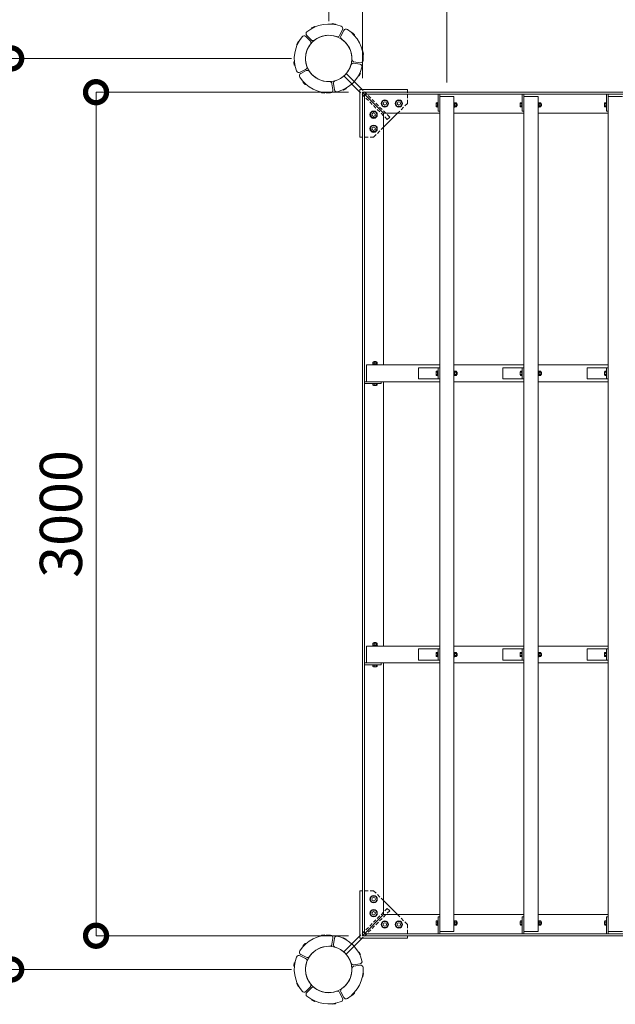
# Model space of a CAD drawing. Extents: x -2387 to 18613, y 30 to 14880.
# Drawn here: x -145 to 1975, y 9234 to 12736 of the extents above; entities that cross this region are included whole.
import ezdxf

# ---------------------------------------------------------------- set-up
doc = ezdxf.new("R2010")
doc.units = 0
doc.header["$MEASUREMENT"] = 0
doc.header["$PDMODE"] = 1
doc.linetypes.add('DASHED', pattern=[19.05, 12.7, -6.35])
doc.layers.get('0').update_dxf_attribs({"linetype": 'CONTINUOUS'})
doc.layers.get('DefPoints').update_dxf_attribs({"linetype": 'CONTINUOUS'})
for name, color, linetype, lineweight in [('FRAM3', 1, 'CONTINUOUS', 50), ('OW', 22, 'CONTINUOUS', 18), ('ボルト・ビス', 9, 'CONTINUOUS', 9), ('寸法線', 3, 'CONTINUOUS', 18), ('構造', 141, 'CONTINUOUS', 18), ('隠れ線', 5, 'DASHED', 13)]:
    doc.layers.add(name, color=color, linetype=linetype, lineweight=lineweight)
doc.styles.get("Standard").update_dxf_attribs({"font": 'TXT.SHX', "bigfont": 'bigfont.shx'})
doc.dimstyles.new('50ベース', dxfattribs={"dimscale": 50, "dimtxt": 3, "dimasz": 3, "dimexe": 0, "dimexo": 1, "dimgap": 1, "dimtad": 3, "dimdec": 1, "dimdsep": 46, "dimtxsty": 'Standard', "dimblk": 'DOTSMALL', "dimcen": 0, "dimclrd": 256, "dimclre": 256, "dimclrt": 7, "dimadec": 3, "dimazin": 2, "dimtfac": 1, "dimtdec": 1, "dimtix": 1, "dimtmove": 2, "dimatfit": 2, "dimldrblk": 'OPEN', "dimfxl": 0, "dimtolj": 1, "dimlwd": -1, "dimlwe": -1, "dimarcsym": 0})

# ---------------------------------------------------------------- blocks, each defined once
blk = doc.blocks.new('_DotSmall')
at = {"layer": 'FRAM3', "color": 0, "const_width": 0.5}
blk.add_lwpolyline([(-0.0625, 0, 1), (0.0625, 0, 1)], format="xyb", close=True, dxfattribs=at)
blk = doc.blocks.new('*D12')
at = {"layer": 'DefPoints', "color": 0}
for p in [(1074.7, 12478.2), (126.8, 9478.2), (1074.7, 9478.2)]:
    blk.add_point(p, dxfattribs=at)
at = {"layer": '寸法線'}
for p, q in [((1024.7, 12478.2), (126.8, 12478.2)), ((126.8, 12478.2), (126.8, 9478.2)), ((1024.7, 9478.2), (126.8, 9478.2))]:
    blk.add_line(p, q, dxfattribs=at)
at = {"layer": '寸法線', "xscale": 150, "yscale": 150, "zscale": 150}
for p, rotation in [((126.8, 12478.2), 90), ((126.8, 9478.2), 270)]:
    blk.add_blockref('_DotSmall', p, dxfattribs=dict(at, rotation=rotation))
at = {"layer": '寸法線', "color": 7, "insert": (1.8, 10978.2), "char_height": 150, "attachment_point": 5, "rotation": 90}
blk.add_mtext('\\A1;3000', dxfattribs=at)
blk = doc.blocks.new('_OPEN')
at = {"color": 0, "linetype": 'ByBlock'}
for p, q in [((-1, 0.167), (0, 0)), ((0, 0), (-1, -0.167)), ((0, 0), (-1, 0))]:
    blk.add_line(p, q, dxfattribs=at)
blk = doc.blocks.new('*D13')
at = {"layer": 'DefPoints', "color": 0}
for p in [(872.2, 12598.2), (-175.3, 9358.2), (872.2, 9358.2)]:
    blk.add_point(p, dxfattribs=at)
at = {"layer": '寸法線'}
for p, q in [((822.2, 12598.2), (-175.3, 12598.2)), ((-175.3, 12598.2), (-175.3, 9358.2)), ((822.2, 9358.2), (-175.3, 9358.2))]:
    blk.add_line(p, q, dxfattribs=at)
at = {"layer": '寸法線', "xscale": 150, "yscale": 150, "zscale": 150}
for p, rotation in [((-175.3, 12598.2), 90), ((-175.3, 9358.2), 270)]:
    blk.add_blockref('_DotSmall', p, dxfattribs=dict(at, rotation=rotation))
at = {"layer": '寸法線', "color": 7, "insert": (-300.3, 10978.2), "char_height": 150, "attachment_point": 5, "rotation": 90}
blk.add_mtext('\\A1;3240', dxfattribs=at)
blk = doc.blocks.new('*D14')
at = {"layer": 'DefPoints', "color": 0}
for p in [(4074.7, 13508.5), (1074.7, 12478.2), (4074.7, 12478.2)]:
    blk.add_point(p, dxfattribs=at)
at = {"layer": '寸法線'}
for p, q in [((1074.7, 12528.2), (1074.7, 13508.5)), ((1074.7, 13508.5), (4074.7, 13508.5)), ((4074.7, 12528.2), (4074.7, 13508.5))]:
    blk.add_line(p, q, dxfattribs=at)
at = {"layer": '寸法線', "xscale": 150, "yscale": 150, "zscale": 150, "rotation": 180}
blk.add_blockref('_DotSmall', (1074.7, 13508.5), dxfattribs=at)
at = {"layer": '寸法線', "xscale": 150, "yscale": 150, "zscale": 150}
blk.add_blockref('_DotSmall', (4074.7, 13508.5), dxfattribs=at)
at = {"layer": '寸法線', "color": 7, "insert": (2574.7, 13633.5), "char_height": 150, "attachment_point": 5}
blk.add_mtext('\\A1;3000', dxfattribs=at)
blk = doc.blocks.new('*D15')
at = {"layer": 'DefPoints', "color": 0}
for p in [(4194.7, 13794.3), (954.7, 12680.7), (4194.7, 12680.7)]:
    blk.add_point(p, dxfattribs=at)
at = {"layer": '寸法線'}
for p, q in [((954.7, 12730.7), (954.7, 13794.3)), ((954.7, 13794.3), (4194.7, 13794.3)), ((4194.7, 12730.7), (4194.7, 13794.3))]:
    blk.add_line(p, q, dxfattribs=at)
at = {"layer": '寸法線', "xscale": 150, "yscale": 150, "zscale": 150, "rotation": 180}
blk.add_blockref('_DotSmall', (954.7, 13794.3), dxfattribs=at)
at = {"layer": '寸法線', "xscale": 150, "yscale": 150, "zscale": 150}
blk.add_blockref('_DotSmall', (4194.7, 13794.3), dxfattribs=at)
at = {"layer": '寸法線', "color": 7, "insert": (2574.7, 13919.3), "char_height": 150, "attachment_point": 5}
blk.add_mtext('\\A1;3240', dxfattribs=at)
blk = doc.blocks.new('*D16')
at = {"layer": 'DefPoints', "color": 0}
for p in [(1374.7, 13219.3), (1074.7, 12478.2), (1374.7, 12463.2)]:
    blk.add_point(p, dxfattribs=at)
at = {"layer": '寸法線'}
for p, q in [((1074.7, 13219.3), (924.7, 13219.3)), ((1074.7, 12528.2), (1074.7, 13219.3)), ((1074.7, 13219.3), (1374.7, 13219.3)), ((1374.7, 12513.2), (1374.7, 13219.3)), ((1374.7, 13219.3), (1524.7, 13219.3))]:
    blk.add_line(p, q, dxfattribs=at)
at = {"layer": '寸法線', "xscale": 150, "yscale": 150, "zscale": 150}
blk.add_blockref('_DotSmall', (1074.7, 13219.3), dxfattribs=at)
at = {"layer": '寸法線', "xscale": 150, "yscale": 150, "zscale": 150, "rotation": 180}
blk.add_blockref('_DotSmall', (1374.7, 13219.3), dxfattribs=at)
at = {"layer": '寸法線', "color": 7, "insert": (1224.7, 13344.3), "char_height": 150, "attachment_point": 5}
blk.add_mtext('\\A1;300', dxfattribs=at)
blk = doc.blocks.new('*D17')
at = {"layer": 'DefPoints', "color": 0}
for p in [(3774.7, 13219.3), (1374.7, 12463.2), (3774.7, 12463.2)]:
    blk.add_point(p, dxfattribs=at)
at = {"layer": '寸法線'}
for p, q in [((1374.7, 12513.2), (1374.7, 13219.3)), ((1374.7, 13219.3), (3774.7, 13219.3)), ((3774.7, 12513.2), (3774.7, 13219.3))]:
    blk.add_line(p, q, dxfattribs=at)
at = {"layer": '寸法線', "xscale": 150, "yscale": 150, "zscale": 150, "rotation": 180}
blk.add_blockref('_DotSmall', (1374.7, 13219.3), dxfattribs=at)
at = {"layer": '寸法線', "xscale": 150, "yscale": 150, "zscale": 150}
blk.add_blockref('_DotSmall', (3774.7, 13219.3), dxfattribs=at)
at = {"layer": '寸法線', "color": 7, "insert": (2574.7, 13344.3), "char_height": 150, "attachment_point": 5}
blk.add_mtext('\\A1;2400@300×8', dxfattribs=at)

msp = doc.modelspace()

# ---------------------------------------------------------------- linework, layer by layer
at = {"layer": 'OW'}
for p, q in [((1349.71, 9493.17), (1349.71, 12463.17)), ((1349.71, 12463.17), (1399.71, 12463.17)), ((1349.71, 12463.17), (1399.71, 12463.17)), ((1399.71, 9493.17), (1399.71, 12463.17)), ((1649.71, 9493.17), (1649.71, 12463.17)), ((1649.71, 12463.17), (1699.71, 12463.17)), ((1649.71, 12463.17), (1699.71, 12463.17)), ((1699.71, 9493.17), (1699.71, 12463.17)), ((1949.71, 9493.17), (1949.71, 12463.17)), ((1949.71, 12463.17), (1999.71, 12463.17)), ((1949.71, 12463.17), (1999.71, 12463.17)), ((1089.71, 11508.17), (1349.71, 11508.17)), ((1089.71, 11448.17), (1089.71, 11508.17)), ((1399.71, 11508.17), (1649.71, 11508.17)), ((1699.71, 11508.17), (1949.71, 11508.17)), ((1089.71, 11448.17), (1349.71, 11448.17)), ((1399.71, 11448.17), (1649.71, 11448.17)), ((1699.71, 11448.17), (1949.71, 11448.17)), ((1089.71, 10508.17), (1349.71, 10508.17)), ((1089.71, 10448.17), (1089.71, 10508.17)), ((1399.71, 10508.17), (1649.71, 10508.17)), ((1699.71, 10508.17), (1949.71, 10508.17)), ((1089.71, 10448.17), (1349.71, 10448.17)), ((1399.71, 10448.17), (1649.71, 10448.17)), ((1699.71, 10448.17), (1949.71, 10448.17)), ((1349.71, 9493.17), (1399.71, 9493.17)), ((1649.71, 9493.17), (1699.71, 9493.17)), ((1949.71, 9493.17), (1999.71, 9493.17))]:
    msp.add_line(p, q, dxfattribs=at)
at = {"layer": 'OW', "linetype": 'Continuous', "flags": 128}
for points in [[(904.17, 12663.38, -0.2565684), (982.63, 12675.8, 0.3777678), (993.69, 12680.19), (1003.74, 12699.92, 0.4442633), (998.98, 12712.39, 0.2696777), (877.31, 12693.12, 0.4442633), (876.63, 12679.78), (892.29, 12664.13, 0.3777678)], [(889.5, 12648.71, 0.2565684), (877.08, 12570.25, -0.3777678), (872.69, 12559.19), (852.96, 12549.14, -0.4442633), (840.49, 12553.9, -0.2696777), (859.76, 12675.57, -0.4442633), (873.1, 12676.25), (888.75, 12660.59, -0.3777678)], [(1001.1, 12666.39, -0.2565684), (1037.17, 12595.61, 0.3777678), (1044.76, 12586.44), (1066.63, 12582.98, 0.4442633), (1077.02, 12591.37, 0.2696777), (1021.1, 12701.12, 0.4442633), (1008.2, 12697.65), (998.15, 12677.92, 0.3777678)], [(977.75, 12518.96, 0.2565684), (1033.92, 12575.13, -0.3777678), (1043.97, 12581.5), (1065.84, 12578.04, -0.4442633), (1073.14, 12566.85, -0.2696777), (986.03, 12479.74, -0.4442633), (974.84, 12487.04), (971.38, 12508.91, -0.3777678)], [(957.27, 12515.71, -0.2565684), (886.49, 12551.78, 0.3777678), (874.96, 12554.73), (855.23, 12544.68, 0.4442633), (851.76, 12531.79, 0.2696777), (961.51, 12475.86, 0.4442633), (969.9, 12486.26), (966.44, 12508.12, 0.3777678)], [(957.27, 9440.63, 0.2565684), (886.49, 9404.57, -0.3777678), (874.96, 9401.61), (855.23, 9411.66, -0.4442633), (851.76, 9424.56, -0.2696777), (961.51, 9480.48, -0.4442633), (969.9, 9470.09), (966.44, 9448.22, -0.3777678)], [(977.75, 9437.39, -0.2565684), (1033.92, 9381.22, 0.3777678), (1043.97, 9374.84), (1065.84, 9378.31, 0.4442633), (1073.14, 9389.5, 0.2696777), (986.03, 9476.6, 0.4442633), (974.84, 9469.31), (971.38, 9447.44, 0.3777678)], [(889.5, 9307.63, -0.2565684), (877.08, 9386.09, 0.3777678), (872.69, 9397.16), (852.96, 9407.21, 0.4442633), (840.49, 9402.44, 0.2696777), (859.76, 9280.77, 0.4442633), (873.1, 9280.1), (888.75, 9295.75, 0.3777678)], [(1001.1, 9289.95, 0.2565684), (1037.17, 9360.73, -0.3777678), (1044.76, 9369.9), (1066.63, 9373.37, -0.4442633), (1077.02, 9364.98, -0.2696777), (1021.1, 9255.22, -0.4442633), (1008.2, 9258.7), (998.15, 9278.43, -0.3777678)], [(904.17, 9292.97, 0.2565684), (982.63, 9280.54, -0.3777678), (993.69, 9276.16), (1003.74, 9256.43, -0.4442633), (998.98, 9243.95, -0.2696777), (877.31, 9263.22, -0.4442633), (876.63, 9276.56), (892.29, 9292.22, -0.3777678)]]:
    msp.add_lwpolyline(points, format="xyb", close=True, dxfattribs=at)
at = {"layer": 'ボルト・ビス', "linetype": 'Continuous'}
for p, q in [((1142.71, 12438.17), (1148.71, 12448.56)), ((1148.71, 12427.78), (1142.71, 12438.17)), ((1148.71, 12448.56), (1160.71, 12448.56)), ((1160.71, 12448.56), (1166.71, 12438.17)), ((1166.71, 12438.17), (1160.71, 12427.78)), ((1192.71, 12438.17), (1198.71, 12448.56)), ((1198.71, 12427.78), (1192.71, 12438.17)), ((1198.71, 12448.56), (1210.71, 12448.56)), ((1210.71, 12448.56), (1216.71, 12438.17)), ((1216.71, 12438.17), (1210.71, 12427.78)), ((1108.71, 12408.56), (1102.71, 12398.17)), ((1102.71, 12398.17), (1108.71, 12387.78)), ((1120.71, 12408.56), (1108.71, 12408.56)), ((1126.71, 12398.17), (1120.71, 12408.56)), ((1120.71, 12387.78), (1126.71, 12398.17)), ((1160.71, 12427.78), (1148.71, 12427.78)), ((1210.71, 12427.78), (1198.71, 12427.78)), ((1108.71, 12387.78), (1120.71, 12387.78)), ((1108.71, 12358.56), (1102.71, 12348.17)), ((1102.71, 12348.17), (1108.71, 12337.78)), ((1120.71, 12358.56), (1108.71, 12358.56)), ((1108.71, 12337.78), (1120.71, 12337.78)), ((1126.71, 12348.17), (1120.71, 12358.56)), ((1120.71, 12337.78), (1126.71, 12348.17)), ((1102.71, 9608.17), (1108.71, 9618.56)), ((1108.71, 9597.78), (1102.71, 9608.17)), ((1108.71, 9618.56), (1120.71, 9618.56)), ((1120.71, 9597.78), (1108.71, 9597.78)), ((1120.71, 9618.56), (1126.71, 9608.17)), ((1126.71, 9608.17), (1120.71, 9597.78)), ((1102.71, 9558.17), (1108.71, 9568.56)), ((1108.71, 9568.56), (1120.71, 9568.56)), ((1120.71, 9568.56), (1126.71, 9558.17)), ((1108.71, 9547.78), (1102.71, 9558.17)), ((1120.71, 9547.78), (1108.71, 9547.78)), ((1126.71, 9558.17), (1120.71, 9547.78)), ((1148.71, 9528.56), (1142.71, 9518.17)), ((1160.71, 9528.56), (1148.71, 9528.56)), ((1166.71, 9518.17), (1160.71, 9528.56)), ((1198.71, 9528.56), (1192.71, 9518.17)), ((1210.71, 9528.56), (1198.71, 9528.56)), ((1216.71, 9518.17), (1210.71, 9528.56)), ((1142.71, 9518.17), (1148.71, 9507.78)), ((1148.71, 9507.78), (1160.71, 9507.78)), ((1160.71, 9507.78), (1166.71, 9518.17)), ((1192.71, 9518.17), (1198.71, 9507.78)), ((1198.71, 9507.78), (1210.71, 9507.78)), ((1210.71, 9507.78), (1216.71, 9518.17))]:
    msp.add_line(p, q, dxfattribs=at)
at = {"layer": 'ボルト・ビス', "ltscale": 0.5}
for p, q in [((1336.61, 12438.8), (1336.61, 12427.54)), ((1337.29, 12440.68), (1342.11, 12440.68)), ((1337.29, 12436.93), (1342.11, 12436.93)), ((1342.11, 12441.67), (1343.71, 12441.67)), ((1342.11, 12441.67), (1342.11, 12424.67)), ((1342.11, 12440.68), (1342.11, 12425.67)), ((1343.71, 12424.67), (1343.71, 12441.67)), ((1399.71, 12441.67), (1401.31, 12441.67)), ((1399.71, 12424.67), (1399.71, 12441.67)), ((1401.31, 12441.67), (1401.31, 12424.67)), ((1401.31, 12440.87), (1401.31, 12425.47)), ((1401.31, 12440.87), (1403.31, 12440.87)), ((1401.31, 12432.55), (1403.31, 12433.84)), ((1403.31, 12425.47), (1403.31, 12440.87)), ((1403.89, 12440.68), (1403.31, 12439.67)), ((1403.31, 12439.67), (1403.31, 12426.67)), ((1409.23, 12440.68), (1403.89, 12440.68)), ((1409.23, 12436.93), (1403.89, 12436.93)), ((1409.23, 12440.68), (1409.81, 12439.67)), ((1409.81, 12439.67), (1409.81, 12426.67)), ((1411.48, 12437.17), (1409.81, 12437.17)), ((1412.11, 12436.55), (1409.81, 12436.55)), ((1412.11, 12436.55), (1411.48, 12437.17)), ((1411.48, 12437.17), (1411.48, 12429.17)), ((1412.11, 12436.55), (1412.11, 12429.8)), ((1636.61, 12438.8), (1636.61, 12427.54)), ((1637.29, 12440.68), (1642.11, 12440.68)), ((1637.29, 12436.93), (1642.11, 12436.93)), ((1642.11, 12441.67), (1643.71, 12441.67)), ((1642.11, 12441.67), (1642.11, 12424.67)), ((1642.11, 12440.68), (1642.11, 12425.67)), ((1643.71, 12424.67), (1643.71, 12441.67)), ((1699.71, 12441.67), (1701.31, 12441.67)), ((1699.71, 12424.67), (1699.71, 12441.67)), ((1701.31, 12441.67), (1701.31, 12424.67)), ((1701.31, 12440.87), (1701.31, 12425.47)), ((1701.31, 12440.87), (1703.31, 12440.87)), ((1701.31, 12432.55), (1703.31, 12433.84)), ((1703.31, 12425.47), (1703.31, 12440.87)), ((1703.89, 12440.68), (1703.31, 12439.67)), ((1703.31, 12439.67), (1703.31, 12426.67)), ((1709.23, 12440.68), (1703.89, 12440.68)), ((1709.23, 12436.93), (1703.89, 12436.93)), ((1709.23, 12440.68), (1709.81, 12439.67)), ((1709.81, 12439.67), (1709.81, 12426.67)), ((1711.48, 12437.17), (1709.81, 12437.17)), ((1712.11, 12436.55), (1709.81, 12436.55)), ((1712.11, 12436.55), (1711.48, 12437.17)), ((1711.48, 12437.17), (1711.48, 12429.17)), ((1712.11, 12436.55), (1712.11, 12429.8)), ((1936.61, 12438.8), (1936.61, 12427.54)), ((1937.29, 12440.68), (1942.11, 12440.68)), ((1937.29, 12436.93), (1942.11, 12436.93)), ((1942.11, 12441.67), (1943.71, 12441.67)), ((1942.11, 12441.67), (1942.11, 12424.67)), ((1942.11, 12440.68), (1942.11, 12425.67)), ((1943.71, 12424.67), (1943.71, 12441.67)), ((1337.29, 12429.42), (1342.11, 12429.42)), ((1337.29, 12425.67), (1342.11, 12425.67)), ((1342.11, 12424.67), (1343.71, 12424.67)), ((1399.71, 12424.67), (1401.31, 12424.67)), ((1401.31, 12425.47), (1403.31, 12425.47)), ((1403.89, 12425.67), (1403.31, 12426.67)), ((1409.23, 12429.42), (1403.89, 12429.42)), ((1409.23, 12425.67), (1403.89, 12425.67)), ((1409.23, 12425.67), (1409.81, 12426.67)), ((1412.11, 12429.8), (1409.81, 12429.8)), ((1411.48, 12429.17), (1409.81, 12429.17)), ((1411.48, 12429.17), (1412.11, 12429.8)), ((1637.29, 12429.42), (1642.11, 12429.42)), ((1637.29, 12425.67), (1642.11, 12425.67)), ((1642.11, 12424.67), (1643.71, 12424.67)), ((1699.71, 12424.67), (1701.31, 12424.67)), ((1701.31, 12425.47), (1703.31, 12425.47)), ((1703.89, 12425.67), (1703.31, 12426.67)), ((1709.23, 12429.42), (1703.89, 12429.42)), ((1709.23, 12425.67), (1703.89, 12425.67)), ((1709.23, 12425.67), (1709.81, 12426.67)), ((1712.11, 12429.8), (1709.81, 12429.8)), ((1711.48, 12429.17), (1709.81, 12429.17)), ((1711.48, 12429.17), (1712.11, 12429.8)), ((1937.29, 12429.42), (1942.11, 12429.42)), ((1937.29, 12425.67), (1942.11, 12425.67)), ((1942.11, 12424.67), (1943.71, 12424.67)), ((1116.33, 11520.57), (1115.71, 11519.95)), ((1116.33, 11520.57), (1116.33, 11518.27)), ((1116.33, 11520.57), (1123.08, 11520.57)), ((1123.71, 11519.95), (1123.08, 11520.57)), ((1123.08, 11520.57), (1123.08, 11518.27)), ((1111.21, 11509.77), (1128.21, 11509.77)), ((1111.21, 11508.17), (1111.21, 11509.77)), ((1128.21, 11508.17), (1111.21, 11508.17)), ((1112.01, 11509.77), (1112.01, 11511.77)), ((1127.41, 11511.77), (1112.01, 11511.77)), ((1112.01, 11509.77), (1127.41, 11509.77)), ((1112.2, 11517.69), (1113.21, 11518.27)), ((1112.2, 11517.69), (1112.2, 11512.35)), ((1112.2, 11512.35), (1113.21, 11511.77)), ((1113.21, 11518.27), (1126.21, 11518.27)), ((1113.21, 11511.77), (1126.21, 11511.77)), ((1115.71, 11519.95), (1123.71, 11519.95)), ((1115.71, 11519.95), (1115.71, 11518.27)), ((1115.96, 11517.69), (1115.96, 11512.35)), ((1120.33, 11509.77), (1119.04, 11511.77)), ((1123.46, 11517.69), (1123.46, 11512.35)), ((1123.71, 11519.95), (1123.71, 11518.27)), ((1127.21, 11517.69), (1126.21, 11518.27)), ((1127.21, 11512.35), (1126.21, 11511.77)), ((1127.21, 11517.69), (1127.21, 11512.35)), ((1127.41, 11509.77), (1127.41, 11511.77)), ((1128.21, 11508.17), (1128.21, 11509.77)), ((1337.29, 11485.68), (1342.11, 11485.68)), ((1342.11, 11486.67), (1343.71, 11486.67)), ((1342.11, 11486.67), (1342.11, 11469.67)), ((1342.11, 11485.68), (1342.11, 11470.67)), ((1343.71, 11469.67), (1343.71, 11486.67)), ((1399.71, 11486.67), (1401.31, 11486.67)), ((1399.71, 11469.67), (1399.71, 11486.67)), ((1401.31, 11486.67), (1401.31, 11469.67)), ((1401.31, 11485.87), (1401.31, 11470.47)), ((1401.31, 11485.87), (1403.31, 11485.87)), ((1403.31, 11470.47), (1403.31, 11485.87)), ((1403.89, 11485.68), (1403.31, 11484.67)), ((1409.23, 11485.68), (1403.89, 11485.68)), ((1409.23, 11485.68), (1409.81, 11484.67)), ((1637.29, 11485.68), (1642.11, 11485.68)), ((1642.11, 11486.67), (1643.71, 11486.67)), ((1642.11, 11486.67), (1642.11, 11469.67)), ((1642.11, 11485.68), (1642.11, 11470.67)), ((1643.71, 11469.67), (1643.71, 11486.67)), ((1699.71, 11486.67), (1701.31, 11486.67)), ((1699.71, 11469.67), (1699.71, 11486.67)), ((1701.31, 11486.67), (1701.31, 11469.67)), ((1701.31, 11485.87), (1701.31, 11470.47)), ((1701.31, 11485.87), (1703.31, 11485.87)), ((1703.31, 11470.47), (1703.31, 11485.87)), ((1703.89, 11485.68), (1703.31, 11484.67)), ((1709.23, 11485.68), (1703.89, 11485.68)), ((1709.23, 11485.68), (1709.81, 11484.67)), ((1937.29, 11485.68), (1942.11, 11485.68)), ((1942.11, 11486.67), (1943.71, 11486.67)), ((1942.11, 11486.67), (1942.11, 11469.67)), ((1942.11, 11485.68), (1942.11, 11470.67)), ((1943.71, 11469.67), (1943.71, 11486.67)), ((1336.61, 11483.8), (1336.61, 11472.54)), ((1337.29, 11481.93), (1342.11, 11481.93)), ((1337.29, 11474.42), (1342.11, 11474.42)), ((1337.29, 11470.67), (1342.11, 11470.67)), ((1342.11, 11469.67), (1343.71, 11469.67)), ((1399.71, 11469.67), (1401.31, 11469.67)), ((1401.31, 11477.55), (1403.31, 11478.84)), ((1401.31, 11470.47), (1403.31, 11470.47)), ((1403.31, 11484.67), (1403.31, 11471.67)), ((1403.89, 11470.67), (1403.31, 11471.67)), ((1409.23, 11481.93), (1403.89, 11481.93)), ((1409.23, 11474.42), (1403.89, 11474.42)), ((1409.23, 11470.67), (1403.89, 11470.67)), ((1409.23, 11470.67), (1409.81, 11471.67)), ((1409.81, 11484.67), (1409.81, 11471.67)), ((1411.48, 11482.17), (1409.81, 11482.17)), ((1412.11, 11481.55), (1409.81, 11481.55)), ((1412.11, 11474.8), (1409.81, 11474.8)), ((1411.48, 11474.17), (1409.81, 11474.17)), ((1412.11, 11481.55), (1411.48, 11482.17)), ((1411.48, 11482.17), (1411.48, 11474.17)), ((1411.48, 11474.17), (1412.11, 11474.8)), ((1412.11, 11481.55), (1412.11, 11474.8)), ((1636.61, 11483.8), (1636.61, 11472.54)), ((1637.29, 11481.93), (1642.11, 11481.93)), ((1637.29, 11474.42), (1642.11, 11474.42)), ((1637.29, 11470.67), (1642.11, 11470.67)), ((1642.11, 11469.67), (1643.71, 11469.67)), ((1699.71, 11469.67), (1701.31, 11469.67)), ((1701.31, 11477.55), (1703.31, 11478.84)), ((1701.31, 11470.47), (1703.31, 11470.47)), ((1703.31, 11484.67), (1703.31, 11471.67)), ((1703.89, 11470.67), (1703.31, 11471.67)), ((1709.23, 11481.93), (1703.89, 11481.93)), ((1709.23, 11474.42), (1703.89, 11474.42)), ((1709.23, 11470.67), (1703.89, 11470.67)), ((1709.23, 11470.67), (1709.81, 11471.67)), ((1709.81, 11484.67), (1709.81, 11471.67)), ((1711.48, 11482.17), (1709.81, 11482.17)), ((1712.11, 11481.55), (1709.81, 11481.55)), ((1712.11, 11474.8), (1709.81, 11474.8)), ((1711.48, 11474.17), (1709.81, 11474.17)), ((1712.11, 11481.55), (1711.48, 11482.17)), ((1711.48, 11482.17), (1711.48, 11474.17)), ((1711.48, 11474.17), (1712.11, 11474.8)), ((1712.11, 11481.55), (1712.11, 11474.8)), ((1936.61, 11483.8), (1936.61, 11472.54)), ((1937.29, 11481.93), (1942.11, 11481.93)), ((1937.29, 11474.42), (1942.11, 11474.42)), ((1937.29, 11470.67), (1942.11, 11470.67)), ((1942.11, 11469.67), (1943.71, 11469.67)), ((1111.21, 11440.57), (1111.21, 11442.17)), ((1128.21, 11442.17), (1111.21, 11442.17)), ((1111.21, 11440.57), (1128.21, 11440.57)), ((1112.2, 11440.57), (1127.21, 11440.57)), ((1112.2, 11435.76), (1112.2, 11440.57)), ((1114.08, 11435.07), (1125.34, 11435.07)), ((1115.96, 11435.76), (1115.96, 11440.57)), ((1123.46, 11435.76), (1123.46, 11440.57)), ((1127.21, 11435.76), (1127.21, 11440.57)), ((1128.21, 11440.57), (1128.21, 11442.17)), ((1111.21, 10509.77), (1128.21, 10509.77)), ((1111.21, 10508.17), (1111.21, 10509.77)), ((1128.21, 10508.17), (1111.21, 10508.17)), ((1112.01, 10509.77), (1112.01, 10511.77)), ((1127.41, 10511.77), (1112.01, 10511.77)), ((1112.01, 10509.77), (1127.41, 10509.77)), ((1112.2, 10517.69), (1113.21, 10518.27)), ((1112.2, 10517.69), (1112.2, 10512.35)), ((1112.2, 10512.35), (1113.21, 10511.77)), ((1113.21, 10518.27), (1126.21, 10518.27)), ((1113.21, 10511.77), (1126.21, 10511.77)), ((1116.33, 10520.57), (1115.71, 10519.95)), ((1115.71, 10519.95), (1123.71, 10519.95)), ((1115.71, 10519.95), (1115.71, 10518.27)), ((1115.96, 10517.69), (1115.96, 10512.35)), ((1116.33, 10520.57), (1116.33, 10518.27)), ((1116.33, 10520.57), (1123.08, 10520.57)), ((1120.33, 10509.77), (1119.04, 10511.77)), ((1123.71, 10519.95), (1123.08, 10520.57)), ((1123.08, 10520.57), (1123.08, 10518.27)), ((1123.46, 10517.69), (1123.46, 10512.35)), ((1123.71, 10519.95), (1123.71, 10518.27)), ((1127.21, 10517.69), (1126.21, 10518.27)), ((1127.21, 10512.35), (1126.21, 10511.77)), ((1127.21, 10517.69), (1127.21, 10512.35)), ((1127.41, 10509.77), (1127.41, 10511.77)), ((1128.21, 10508.17), (1128.21, 10509.77)), ((1336.61, 10483.8), (1336.61, 10472.54)), ((1337.29, 10485.68), (1342.11, 10485.68)), ((1337.29, 10481.93), (1342.11, 10481.93)), ((1337.29, 10474.42), (1342.11, 10474.42)), ((1337.29, 10470.67), (1342.11, 10470.67)), ((1342.11, 10486.67), (1343.71, 10486.67)), ((1342.11, 10486.67), (1342.11, 10469.67)), ((1342.11, 10485.68), (1342.11, 10470.67)), ((1343.71, 10469.67), (1343.71, 10486.67)), ((1399.71, 10486.67), (1401.31, 10486.67)), ((1399.71, 10469.67), (1399.71, 10486.67)), ((1401.31, 10486.67), (1401.31, 10469.67)), ((1401.31, 10485.87), (1401.31, 10470.47)), ((1401.31, 10485.87), (1403.31, 10485.87)), ((1401.31, 10477.55), (1403.31, 10478.84)), ((1401.31, 10470.47), (1403.31, 10470.47)), ((1403.31, 10470.47), (1403.31, 10485.87)), ((1403.89, 10485.68), (1403.31, 10484.67)), ((1403.31, 10484.67), (1403.31, 10471.67)), ((1403.89, 10470.67), (1403.31, 10471.67)), ((1409.23, 10485.68), (1403.89, 10485.68)), ((1409.23, 10481.93), (1403.89, 10481.93)), ((1409.23, 10474.42), (1403.89, 10474.42)), ((1409.23, 10470.67), (1403.89, 10470.67)), ((1409.23, 10485.68), (1409.81, 10484.67)), ((1409.23, 10470.67), (1409.81, 10471.67)), ((1409.81, 10484.67), (1409.81, 10471.67)), ((1411.48, 10482.17), (1409.81, 10482.17)), ((1412.11, 10481.55), (1409.81, 10481.55)), ((1412.11, 10474.8), (1409.81, 10474.8)), ((1411.48, 10474.17), (1409.81, 10474.17)), ((1412.11, 10481.55), (1411.48, 10482.17)), ((1411.48, 10482.17), (1411.48, 10474.17)), ((1411.48, 10474.17), (1412.11, 10474.8)), ((1412.11, 10481.55), (1412.11, 10474.8)), ((1636.61, 10483.8), (1636.61, 10472.54)), ((1637.29, 10485.68), (1642.11, 10485.68)), ((1637.29, 10481.93), (1642.11, 10481.93)), ((1637.29, 10474.42), (1642.11, 10474.42)), ((1637.29, 10470.67), (1642.11, 10470.67)), ((1642.11, 10486.67), (1643.71, 10486.67)), ((1642.11, 10486.67), (1642.11, 10469.67)), ((1642.11, 10485.68), (1642.11, 10470.67)), ((1643.71, 10469.67), (1643.71, 10486.67)), ((1699.71, 10486.67), (1701.31, 10486.67)), ((1699.71, 10469.67), (1699.71, 10486.67)), ((1701.31, 10486.67), (1701.31, 10469.67)), ((1701.31, 10485.87), (1701.31, 10470.47)), ((1701.31, 10485.87), (1703.31, 10485.87)), ((1701.31, 10477.55), (1703.31, 10478.84)), ((1701.31, 10470.47), (1703.31, 10470.47)), ((1703.31, 10470.47), (1703.31, 10485.87)), ((1703.89, 10485.68), (1703.31, 10484.67)), ((1703.31, 10484.67), (1703.31, 10471.67)), ((1703.89, 10470.67), (1703.31, 10471.67)), ((1709.23, 10485.68), (1703.89, 10485.68)), ((1709.23, 10481.93), (1703.89, 10481.93)), ((1709.23, 10474.42), (1703.89, 10474.42)), ((1709.23, 10470.67), (1703.89, 10470.67)), ((1709.23, 10485.68), (1709.81, 10484.67)), ((1709.23, 10470.67), (1709.81, 10471.67)), ((1709.81, 10484.67), (1709.81, 10471.67)), ((1711.48, 10482.17), (1709.81, 10482.17)), ((1712.11, 10481.55), (1709.81, 10481.55)), ((1712.11, 10474.8), (1709.81, 10474.8)), ((1711.48, 10474.17), (1709.81, 10474.17)), ((1712.11, 10481.55), (1711.48, 10482.17)), ((1711.48, 10482.17), (1711.48, 10474.17)), ((1711.48, 10474.17), (1712.11, 10474.8)), ((1712.11, 10481.55), (1712.11, 10474.8)), ((1936.61, 10483.8), (1936.61, 10472.54)), ((1937.29, 10485.68), (1942.11, 10485.68)), ((1937.29, 10481.93), (1942.11, 10481.93)), ((1937.29, 10474.42), (1942.11, 10474.42)), ((1937.29, 10470.67), (1942.11, 10470.67)), ((1942.11, 10486.67), (1943.71, 10486.67)), ((1942.11, 10486.67), (1942.11, 10469.67)), ((1942.11, 10485.68), (1942.11, 10470.67)), ((1943.71, 10469.67), (1943.71, 10486.67)), ((1111.21, 10440.57), (1111.21, 10442.17)), ((1128.21, 10442.17), (1111.21, 10442.17)), ((1111.21, 10440.57), (1128.21, 10440.57)), ((1112.2, 10440.57), (1127.21, 10440.57)), ((1112.2, 10435.76), (1112.2, 10440.57)), ((1114.08, 10435.07), (1125.34, 10435.07)), ((1115.96, 10435.76), (1115.96, 10440.57)), ((1123.46, 10435.76), (1123.46, 10440.57)), ((1127.21, 10435.76), (1127.21, 10440.57)), ((1128.21, 10440.57), (1128.21, 10442.17)), ((1342.11, 10469.67), (1343.71, 10469.67)), ((1399.71, 10469.67), (1401.31, 10469.67)), ((1642.11, 10469.67), (1643.71, 10469.67)), ((1699.71, 10469.67), (1701.31, 10469.67)), ((1942.11, 10469.67), (1943.71, 10469.67)), ((1336.61, 9517.54), (1336.61, 9528.8)), ((1337.29, 9530.68), (1342.11, 9530.68)), ((1337.29, 9526.93), (1342.11, 9526.93)), ((1342.11, 9531.67), (1343.71, 9531.67)), ((1342.11, 9514.67), (1342.11, 9531.67)), ((1342.11, 9515.67), (1342.11, 9530.68)), ((1343.71, 9531.67), (1343.71, 9514.67)), ((1399.71, 9531.67), (1401.31, 9531.67)), ((1399.71, 9531.67), (1399.71, 9514.67)), ((1401.31, 9514.67), (1401.31, 9531.67)), ((1401.31, 9515.47), (1401.31, 9530.87)), ((1401.31, 9530.87), (1403.31, 9530.87)), ((1403.31, 9530.87), (1403.31, 9515.47)), ((1403.89, 9530.68), (1403.31, 9529.67)), ((1403.31, 9516.67), (1403.31, 9529.67)), ((1409.23, 9530.68), (1403.89, 9530.68)), ((1409.23, 9526.93), (1403.89, 9526.93)), ((1409.23, 9530.68), (1409.81, 9529.67)), ((1409.81, 9516.67), (1409.81, 9529.67)), ((1411.48, 9527.17), (1409.81, 9527.17)), ((1412.11, 9526.55), (1409.81, 9526.55)), ((1411.48, 9527.17), (1412.11, 9526.55)), ((1411.48, 9519.17), (1411.48, 9527.17)), ((1412.11, 9519.8), (1412.11, 9526.55)), ((1636.61, 9517.54), (1636.61, 9528.8)), ((1637.29, 9530.68), (1642.11, 9530.68)), ((1637.29, 9526.93), (1642.11, 9526.93)), ((1642.11, 9531.67), (1643.71, 9531.67)), ((1642.11, 9514.67), (1642.11, 9531.67)), ((1642.11, 9515.67), (1642.11, 9530.68)), ((1643.71, 9531.67), (1643.71, 9514.67)), ((1699.71, 9531.67), (1701.31, 9531.67)), ((1699.71, 9531.67), (1699.71, 9514.67)), ((1701.31, 9514.67), (1701.31, 9531.67)), ((1701.31, 9515.47), (1701.31, 9530.87)), ((1701.31, 9530.87), (1703.31, 9530.87)), ((1703.31, 9530.87), (1703.31, 9515.47)), ((1703.89, 9530.68), (1703.31, 9529.67)), ((1703.31, 9516.67), (1703.31, 9529.67)), ((1709.23, 9530.68), (1703.89, 9530.68)), ((1709.23, 9526.93), (1703.89, 9526.93)), ((1709.23, 9530.68), (1709.81, 9529.67)), ((1709.81, 9516.67), (1709.81, 9529.67)), ((1711.48, 9527.17), (1709.81, 9527.17)), ((1712.11, 9526.55), (1709.81, 9526.55)), ((1711.48, 9527.17), (1712.11, 9526.55)), ((1711.48, 9519.17), (1711.48, 9527.17)), ((1712.11, 9519.8), (1712.11, 9526.55)), ((1936.61, 9517.54), (1936.61, 9528.8)), ((1937.29, 9530.68), (1942.11, 9530.68)), ((1937.29, 9526.93), (1942.11, 9526.93)), ((1942.11, 9531.67), (1943.71, 9531.67)), ((1942.11, 9514.67), (1942.11, 9531.67)), ((1942.11, 9515.67), (1942.11, 9530.68)), ((1943.71, 9531.67), (1943.71, 9514.67)), ((1337.29, 9519.42), (1342.11, 9519.42)), ((1337.29, 9515.67), (1342.11, 9515.67)), ((1342.11, 9514.67), (1343.71, 9514.67)), ((1399.71, 9514.67), (1401.31, 9514.67)), ((1401.31, 9523.79), (1403.31, 9522.51)), ((1401.31, 9515.47), (1403.31, 9515.47)), ((1403.89, 9515.67), (1403.31, 9516.67)), ((1409.23, 9519.42), (1403.89, 9519.42)), ((1409.23, 9515.67), (1403.89, 9515.67)), ((1409.23, 9515.67), (1409.81, 9516.67)), ((1412.11, 9519.8), (1409.81, 9519.8)), ((1411.48, 9519.17), (1409.81, 9519.17)), ((1412.11, 9519.8), (1411.48, 9519.17)), ((1637.29, 9519.42), (1642.11, 9519.42)), ((1637.29, 9515.67), (1642.11, 9515.67)), ((1642.11, 9514.67), (1643.71, 9514.67)), ((1699.71, 9514.67), (1701.31, 9514.67)), ((1701.31, 9523.79), (1703.31, 9522.51)), ((1701.31, 9515.47), (1703.31, 9515.47)), ((1703.89, 9515.67), (1703.31, 9516.67)), ((1709.23, 9519.42), (1703.89, 9519.42)), ((1709.23, 9515.67), (1703.89, 9515.67)), ((1709.23, 9515.67), (1709.81, 9516.67)), ((1712.11, 9519.8), (1709.81, 9519.8)), ((1711.48, 9519.17), (1709.81, 9519.17)), ((1712.11, 9519.8), (1711.48, 9519.17)), ((1937.29, 9519.42), (1942.11, 9519.42)), ((1937.29, 9515.67), (1942.11, 9515.67)), ((1942.11, 9514.67), (1943.71, 9514.67))]:
    msp.add_line(p, q, dxfattribs=at)
at = {"layer": 'ボルト・ビス'}
for points in [[(905.87, 12710.7), (905.64, 12711.15), (903.63, 12711.82), (894.68, 12707.36), (894.01, 12705.35), (894.23, 12704.9)], [(966.39, 12720.29), (966.46, 12720.78), (968.17, 12722.04), (978.06, 12720.57), (979.32, 12718.86), (979.24, 12718.37)], [(1046.64, 12679.4), (1046.99, 12679.75), (1047.01, 12681.87), (1040, 12689), (1037.88, 12689.02), (1037.53, 12688.67)], [(842.18, 12647.01), (841.73, 12647.24), (841.06, 12649.25), (845.52, 12658.2), (847.53, 12658.87), (847.98, 12658.65)], [(1074.46, 12624.8), (1074.95, 12624.88), (1076.68, 12623.65), (1078.33, 12613.79), (1077.09, 12612.06), (1076.6, 12611.98)], [(832.59, 12586.49), (832.1, 12586.42), (830.84, 12584.72), (832.32, 12574.82), (834.02, 12573.56), (834.51, 12573.64)], [(1060.37, 12535.84), (1060.81, 12535.61), (1062.83, 12536.25), (1067.45, 12545.12), (1066.81, 12547.14), (1066.37, 12547.37)], [(873.48, 12506.24), (873.13, 12505.89), (871.01, 12505.87), (863.88, 12512.88), (863.86, 12515), (864.21, 12515.36)], [(928.08, 12478.43), (928, 12477.93), (929.23, 12476.21), (939.09, 12474.55), (940.82, 12475.79), (940.9, 12476.28)], [(1017.04, 12492.51), (1017.27, 12492.07), (1016.63, 12490.05), (1007.76, 12485.43), (1005.74, 12486.07), (1005.51, 12486.51)], [(928.08, 9477.92), (928, 9478.41), (929.23, 9480.14), (939.09, 9481.79), (940.82, 9480.56), (940.9, 9480.07)], [(1017.04, 9463.83), (1017.27, 9464.27), (1016.63, 9466.3), (1007.76, 9470.91), (1005.74, 9470.28), (1005.51, 9469.83)], [(873.48, 9450.1), (873.13, 9450.46), (871.01, 9450.48), (863.88, 9443.47), (863.86, 9441.35), (864.21, 9440.99)], [(1060.37, 9420.5), (1060.81, 9420.73), (1062.83, 9420.1), (1067.45, 9411.22), (1066.81, 9409.2), (1066.37, 9408.97)], [(832.59, 9369.85), (832.1, 9369.92), (830.84, 9371.63), (832.32, 9381.52), (834.02, 9382.78), (834.51, 9382.71)], [(1074.46, 9331.54), (1074.95, 9331.46), (1076.68, 9332.69), (1078.33, 9342.56), (1077.09, 9344.28), (1076.6, 9344.36)], [(842.18, 9309.33), (841.73, 9309.11), (841.06, 9307.1), (845.52, 9298.15), (847.53, 9297.47), (847.98, 9297.7)], [(905.87, 9245.64), (905.64, 9245.2), (903.63, 9244.52), (894.68, 9248.98), (894.01, 9251), (894.23, 9251.44)], [(1046.64, 9276.95), (1046.99, 9276.6), (1047.01, 9274.48), (1040, 9267.34), (1037.88, 9267.32), (1037.53, 9267.67)], [(966.39, 9236.06), (966.46, 9235.56), (968.17, 9234.3), (978.06, 9235.78), (979.32, 9237.48), (979.24, 9237.98)]]:
    msp.add_lwpolyline(points, close=True, dxfattribs=at)
at = {"layer": 'ボルト・ビス', "linetype": 'Continuous'}
for centre in [(1154.71, 12438.17), (1204.71, 12438.17), (1114.71, 12398.17), (1114.71, 12348.17), (1114.71, 9608.17), (1114.71, 9558.17), (1154.71, 9518.17), (1204.71, 9518.17)]:
    msp.add_circle(centre, 13, dxfattribs=at)
at = {"layer": 'ボルト・ビス'}
for centre in [(1154.71, 12438.17), (1204.71, 12438.17), (1114.71, 12398.17), (1114.71, 12348.17), (1114.71, 9608.17), (1114.71, 9558.17), (1154.71, 9518.17), (1204.71, 9518.17)]:
    msp.add_circle(centre, 6, dxfattribs=at)
at = {"layer": 'ボルト・ビス', "ltscale": 0.5}
for centre, radius, start, end in [((1339.53, 12438.8), 2.92, 140, 220), ((1347.26, 12433.17), 10.65, 159.37179, 200.62821), ((1406.63, 12438.8), 3.32, 145.61575, 214.38425), ((1415.73, 12433.17), 12.42, 162.41205, 197.58795), ((1406.49, 12438.8), 3.32, 325.61575, 34.38425), ((1397.39, 12433.17), 12.42, 342.41205, 17.58795), ((1639.53, 12438.8), 2.92, 140, 220), ((1647.26, 12433.17), 10.65, 159.37179, 200.62821), ((1706.63, 12438.8), 3.32, 145.61575, 214.38425), ((1715.73, 12433.17), 12.42, 162.41205, 197.58795), ((1706.49, 12438.8), 3.32, 325.61575, 34.38425), ((1697.39, 12433.17), 12.42, 342.41205, 17.58795), ((1939.53, 12438.8), 2.92, 140, 220), ((1947.26, 12433.17), 10.65, 159.37179, 200.62821), ((1339.53, 12427.54), 2.92, 140, 220), ((1406.63, 12427.54), 3.32, 145.61575, 214.38425), ((1406.49, 12427.54), 3.32, 325.61575, 34.38425), ((1639.53, 12427.54), 2.92, 140, 220), ((1706.63, 12427.54), 3.32, 145.61575, 214.38425), ((1706.49, 12427.54), 3.32, 325.61575, 34.38425), ((1939.53, 12427.54), 2.92, 140, 220), ((1114.08, 11514.95), 3.32, 55.61575, 124.38425), ((1114.08, 11515.09), 3.32, 235.61575, 304.38425), ((1119.71, 11505.85), 12.42, 72.41205, 107.58795), ((1119.71, 11524.19), 12.42, 252.41205, 287.58795), ((1125.34, 11514.95), 3.32, 55.61575, 124.38425), ((1125.34, 11515.09), 3.32, 235.61575, 304.38425), ((1339.53, 11483.8), 2.92, 140, 220), ((1406.63, 11483.8), 3.32, 145.61575, 214.38425), ((1406.49, 11483.8), 3.32, 325.61575, 34.38425), ((1639.53, 11483.8), 2.92, 140, 220), ((1706.63, 11483.8), 3.32, 145.61575, 214.38425), ((1706.49, 11483.8), 3.32, 325.61575, 34.38425), ((1939.53, 11483.8), 2.92, 140, 220), ((1347.26, 11478.17), 10.65, 159.37179, 200.62821), ((1339.53, 11472.54), 2.92, 140, 220), ((1415.73, 11478.17), 12.42, 162.41205, 197.58795), ((1406.63, 11472.54), 3.32, 145.61575, 214.38425), ((1397.39, 11478.17), 12.42, 342.41205, 17.58795), ((1406.49, 11472.54), 3.32, 325.61575, 34.38425), ((1647.26, 11478.17), 10.65, 159.37179, 200.62821), ((1639.53, 11472.54), 2.92, 140, 220), ((1715.73, 11478.17), 12.42, 162.41205, 197.58795), ((1706.63, 11472.54), 3.32, 145.61575, 214.38425), ((1697.39, 11478.17), 12.42, 342.41205, 17.58795), ((1706.49, 11472.54), 3.32, 325.61575, 34.38425), ((1947.26, 11478.17), 10.65, 159.37179, 200.62821), ((1939.53, 11472.54), 2.92, 140, 220), ((1114.08, 11437.99), 2.92, 230, 310), ((1119.71, 11445.72), 10.65, 249.37179, 290.62821), ((1125.34, 11437.99), 2.92, 230, 310), ((1114.08, 10514.95), 3.32, 55.61575, 124.38425), ((1114.08, 10515.09), 3.32, 235.61575, 304.38425), ((1119.71, 10505.85), 12.42, 72.41205, 107.58795), ((1119.71, 10524.19), 12.42, 252.41205, 287.58795), ((1125.34, 10514.95), 3.32, 55.61575, 124.38425), ((1125.34, 10515.09), 3.32, 235.61575, 304.38425), ((1339.53, 10483.8), 2.92, 140, 220), ((1347.26, 10478.17), 10.65, 159.37179, 200.62821), ((1339.53, 10472.54), 2.92, 140, 220), ((1406.63, 10483.8), 3.32, 145.61575, 214.38425), ((1415.73, 10478.17), 12.42, 162.41205, 197.58795), ((1406.63, 10472.54), 3.32, 145.61575, 214.38425), ((1406.49, 10483.8), 3.32, 325.61575, 34.38425), ((1397.39, 10478.17), 12.42, 342.41205, 17.58795), ((1406.49, 10472.54), 3.32, 325.61575, 34.38425), ((1639.53, 10483.8), 2.92, 140, 220), ((1647.26, 10478.17), 10.65, 159.37179, 200.62821), ((1639.53, 10472.54), 2.92, 140, 220), ((1706.63, 10483.8), 3.32, 145.61575, 214.38425), ((1715.73, 10478.17), 12.42, 162.41205, 197.58795), ((1706.63, 10472.54), 3.32, 145.61575, 214.38425), ((1706.49, 10483.8), 3.32, 325.61575, 34.38425), ((1697.39, 10478.17), 12.42, 342.41205, 17.58795), ((1706.49, 10472.54), 3.32, 325.61575, 34.38425), ((1939.53, 10483.8), 2.92, 140, 220), ((1947.26, 10478.17), 10.65, 159.37179, 200.62821), ((1939.53, 10472.54), 2.92, 140, 220), ((1114.08, 10437.99), 2.92, 230, 310), ((1119.71, 10445.72), 10.65, 249.37179, 290.62821), ((1125.34, 10437.99), 2.92, 230, 310), ((1339.53, 9528.8), 2.92, 140, 220), ((1347.26, 9523.17), 10.65, 159.37179, 200.62821), ((1406.63, 9528.8), 3.32, 145.61575, 214.38425), ((1415.73, 9523.17), 12.42, 162.41205, 197.58795), ((1406.49, 9528.8), 3.32, 325.61575, 34.38425), ((1397.39, 9523.17), 12.42, 342.41205, 17.58795), ((1639.53, 9528.8), 2.92, 140, 220), ((1647.26, 9523.17), 10.65, 159.37179, 200.62821), ((1706.63, 9528.8), 3.32, 145.61575, 214.38425), ((1715.73, 9523.17), 12.42, 162.41205, 197.58795), ((1706.49, 9528.8), 3.32, 325.61575, 34.38425), ((1697.39, 9523.17), 12.42, 342.41205, 17.58795), ((1939.53, 9528.8), 2.92, 140, 220), ((1947.26, 9523.17), 10.65, 159.37179, 200.62821), ((1339.53, 9517.54), 2.92, 140, 220), ((1406.63, 9517.54), 3.32, 145.61575, 214.38425), ((1406.49, 9517.54), 3.32, 325.61575, 34.38425), ((1639.53, 9517.54), 2.92, 140, 220), ((1706.63, 9517.54), 3.32, 145.61575, 214.38425), ((1706.49, 9517.54), 3.32, 325.61575, 34.38425), ((1939.53, 9517.54), 2.92, 140, 220)]:
    msp.add_arc(centre, radius, start, end, dxfattribs=at)
at = {"layer": '構造'}
for p, q in [((1074.19, 12487.17), (1017.13, 12544.23)), ((1065.71, 12478.69), (1008.65, 12535.75)), ((1065.71, 12318.17), (1065.71, 12487.17)), ((1234.71, 12487.17), (1065.71, 12487.17)), ((1074.71, 12478.17), (1074.71, 9478.17)), ((1074.71, 12478.17), (4074.71, 12478.17)), ((1149.71, 12403.17), (1074.71, 12478.17)), ((1081.71, 12471.17), (1081.71, 9485.17)), ((1081.71, 12471.17), (4067.71, 12471.17)), ((1234.71, 12487.17), (1234.71, 12478.17)), ((1343.71, 12471.17), (1343.71, 12411.17)), ((1349.71, 12471.17), (1349.71, 12411.17)), ((1643.71, 12471.17), (1643.71, 12411.17)), ((1649.71, 12471.17), (1649.71, 12411.17)), ((1943.71, 12471.17), (1943.71, 12411.17)), ((1949.71, 12471.17), (1949.71, 12411.17)), ((1149.71, 12403.17), (1149.71, 11508.17)), ((1149.71, 12403.17), (1349.71, 12403.17)), ((1149.71, 12353.17), (1199.71, 12403.17)), ((1343.71, 12411.17), (1349.71, 12411.17)), ((1399.71, 12403.17), (1649.71, 12403.17)), ((1643.71, 12411.17), (1649.71, 12411.17)), ((1699.71, 12403.17), (1949.71, 12403.17)), ((1943.71, 12411.17), (1949.71, 12411.17)), ((1065.71, 12318.17), (1074.71, 12318.17)), ((1274.71, 11498.17), (1274.71, 11458.17)), ((1343.71, 11498.17), (1274.71, 11498.17)), ((1343.71, 11498.17), (1349.71, 11498.17)), ((1574.71, 11498.17), (1574.71, 11458.17)), ((1643.71, 11498.17), (1574.71, 11498.17)), ((1643.71, 11498.17), (1649.71, 11498.17)), ((1874.71, 11498.17), (1874.71, 11458.17)), ((1943.71, 11498.17), (1874.71, 11498.17)), ((1943.71, 11498.17), (1949.71, 11498.17)), ((1343.71, 11458.17), (1274.71, 11458.17)), ((1343.71, 11458.17), (1349.71, 11458.17)), ((1643.71, 11458.17), (1574.71, 11458.17)), ((1643.71, 11458.17), (1649.71, 11458.17)), ((1943.71, 11458.17), (1874.71, 11458.17)), ((1943.71, 11458.17), (1949.71, 11458.17)), ((1081.71, 11448.17), (1141.71, 11448.17)), ((1081.71, 11442.17), (1141.71, 11442.17)), ((1141.71, 11442.17), (1141.71, 11448.17)), ((1149.71, 11448.17), (1149.71, 10508.17)), ((1274.71, 10498.17), (1274.71, 10458.17)), ((1343.71, 10498.17), (1274.71, 10498.17)), ((1343.71, 10498.17), (1349.71, 10498.17)), ((1574.71, 10498.17), (1574.71, 10458.17)), ((1643.71, 10498.17), (1574.71, 10498.17)), ((1643.71, 10498.17), (1649.71, 10498.17)), ((1874.71, 10498.17), (1874.71, 10458.17)), ((1943.71, 10498.17), (1874.71, 10498.17)), ((1943.71, 10498.17), (1949.71, 10498.17)), ((1081.71, 10448.17), (1141.71, 10448.17)), ((1081.71, 10442.17), (1141.71, 10442.17)), ((1141.71, 10442.17), (1141.71, 10448.17)), ((1149.71, 10448.17), (1149.71, 9553.17)), ((1343.71, 10458.17), (1274.71, 10458.17)), ((1343.71, 10458.17), (1349.71, 10458.17)), ((1643.71, 10458.17), (1574.71, 10458.17)), ((1643.71, 10458.17), (1649.71, 10458.17)), ((1943.71, 10458.17), (1874.71, 10458.17)), ((1943.71, 10458.17), (1949.71, 10458.17)), ((1065.71, 9638.17), (1065.71, 9469.17)), ((1065.71, 9638.17), (1074.71, 9638.17)), ((1149.71, 9603.17), (1199.71, 9553.17)), ((1149.71, 9553.17), (1074.71, 9478.17)), ((1149.71, 9553.17), (1349.71, 9553.17)), ((1343.71, 9545.17), (1349.71, 9545.17)), ((1343.71, 9485.17), (1343.71, 9545.17)), ((1349.71, 9485.17), (1349.71, 9545.17)), ((1399.71, 9553.17), (1649.71, 9553.17)), ((1643.71, 9545.17), (1649.71, 9545.17)), ((1643.71, 9485.17), (1643.71, 9545.17)), ((1649.71, 9485.17), (1649.71, 9545.17)), ((1699.71, 9553.17), (1949.71, 9553.17)), ((1943.71, 9545.17), (1949.71, 9545.17)), ((1943.71, 9485.17), (1943.71, 9545.17)), ((1949.71, 9485.17), (1949.71, 9545.17)), ((1065.71, 9477.66), (1008.65, 9420.6)), ((1074.19, 9469.17), (1017.13, 9412.11)), ((1234.71, 9469.17), (1065.71, 9469.17)), ((1074.71, 9478.17), (4074.71, 9478.17)), ((1081.71, 9485.17), (4067.71, 9485.17)), ((1234.71, 9469.17), (1234.71, 9478.17))]:
    msp.add_line(p, q, dxfattribs=at)
for points in [[(1349.71, 11458.17), (1343.71, 11458.17), (1343.71, 11498.17), (1349.71, 11498.17)], [(1649.71, 11458.17), (1643.71, 11458.17), (1643.71, 11498.17), (1649.71, 11498.17)], [(1949.71, 11458.17), (1943.71, 11458.17), (1943.71, 11498.17), (1949.71, 11498.17)], [(1349.71, 10458.17), (1343.71, 10458.17), (1343.71, 10498.17), (1349.71, 10498.17)], [(1649.71, 10458.17), (1643.71, 10458.17), (1643.71, 10498.17), (1649.71, 10498.17)], [(1949.71, 10458.17), (1943.71, 10458.17), (1943.71, 10498.17), (1949.71, 10498.17)]]:
    msp.add_lwpolyline(points, dxfattribs=at)
for centre in [(954.71, 12598.17), (954.71, 9358.17)]:
    msp.add_circle(centre, 82.5, dxfattribs=at)
at = {"layer": '隠れ線'}
for p, q in [((1163.39, 12381), (1065.71, 12478.69)), ((1171.88, 12389.49), (1074.19, 12487.17)), ((1234.71, 12438.17), (1234.71, 12478.17)), ((1234.71, 12438.17), (1199.71, 12403.17)), ((1163.39, 12381), (1171.88, 12389.49)), ((1114.71, 12318.17), (1149.71, 12353.17)), ((1114.71, 12318.17), (1074.71, 12318.17)), ((1114.71, 9638.17), (1081.71, 9638.17)), ((1114.71, 9638.17), (1149.71, 9603.17)), ((1163.39, 9575.34), (1065.71, 9477.66)), ((1171.88, 9566.86), (1074.19, 9469.17)), ((1163.39, 9575.34), (1171.88, 9566.86)), ((1234.71, 9518.17), (1199.71, 9553.17)), ((1234.71, 9518.17), (1234.71, 9485.17))]:
    msp.add_line(p, q, dxfattribs=at)

# ---------------------------------------------------------------- dimensions: what is measured, and where the dimension line sits
at = {"layer": '寸法線'}
for base, p1, p2, angle, picture, middle in [((4194.71, 13794.27), (954.71, 12680.67), (4194.71, 12680.67), 180, '*D15', (2574.71, 13919.27)), ((4074.71, 13508.5), (1074.71, 12478.17), (4074.71, 12478.17), 180, '*D14', (2574.71, 13633.5)), ((-175.25, 9358.17), (872.21, 12598.17), (872.21, 9358.17), 90, '*D13', (-300.25, 10978.17)), ((126.8, 9478.17), (1074.71, 12478.17), (1074.71, 9478.17), 90, '*D12', (1.8, 10978.17))]:
    dim = msp.add_linear_dim(base=base, p1=p1, p2=p2, angle=angle, dimstyle='50ベース', dxfattribs=at)
    dim.commit()
    dim.dimension.update_dxf_attribs({"geometry": picture, "text_midpoint": middle})
dim = msp.add_linear_dim(base=(1374.71, 13219.31), p1=(1074.71, 12478.17), p2=(1374.71, 12463.17), dimstyle='50ベース', dxfattribs=at)
dim.commit()
dim.dimension.update_dxf_attribs({"geometry": '*D16', "text_midpoint": (1224.71, 13344.31)})
dim = msp.add_linear_dim(base=(3774.71, 13219.31), p1=(1374.71, 12463.17), p2=(3774.71, 12463.17), text='<>@300×8', dimstyle='50ベース', dxfattribs=at)
dim.commit()
dim.dimension.update_dxf_attribs({"geometry": '*D17', "text_midpoint": (2574.71, 13344.31)})

doc.saveas('drawing.dxf')
